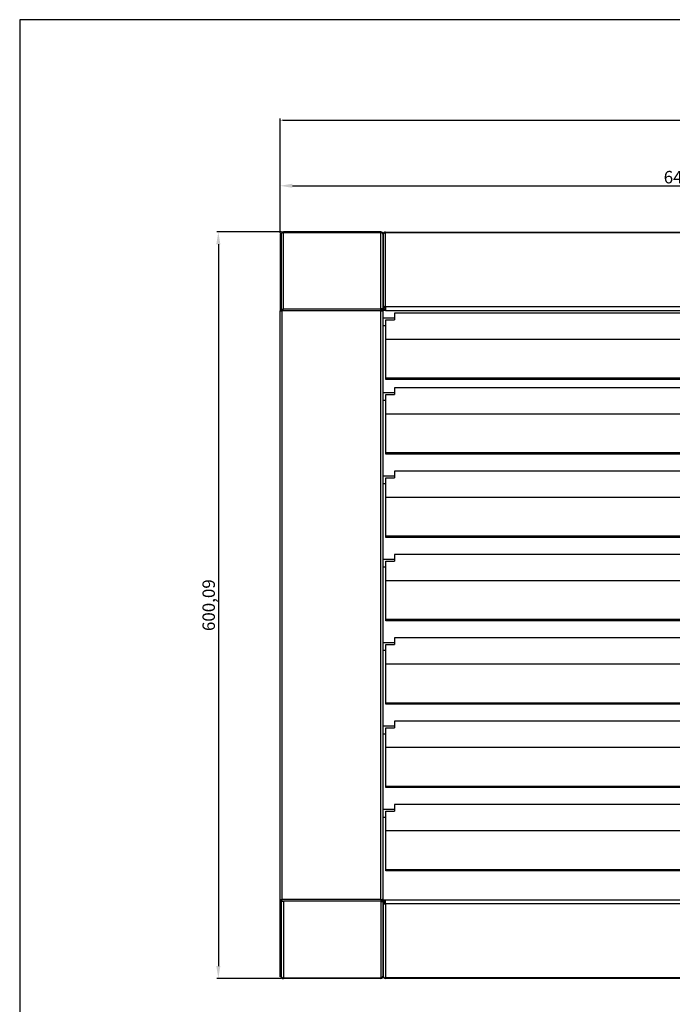
# Model space of a CAD drawing. Units: millimetres. Extents: x 1333 to 3433, y 324 to 3768.
# Drawn here: x 1333 to 1858, y 2502 to 3294 of the extents above; entities that cross this region are included whole.
import ezdxf

# ---------------------------------------------------------------- set-up
doc = ezdxf.new("R2010")
doc.units = ezdxf.units.MM
for name, color, linetype in [('Linie główne', 7, 'Continuous'), ('Ramka i tabelka wymiarowa', 7, 'Continuous'), ('Wymiary', 1, 'Continuous')]:
    doc.layers.add(name, color=color, linetype=linetype)
doc.dimstyles.new('ISO-25', dxfattribs={"dimtxt": 2.5, "dimasz": 2.5, "dimexe": 1.25, "dimexo": 0.625, "dimtad": 1, "dimtxsty": 'Standard', "dimcen": 2.5, "dimadec": 0, "dimazin": 0, "dimtfac": 1, "dimtmove": 0, "dimatfit": 3, "dimfxl": 0, "dimarcsym": 0})

# ---------------------------------------------------------------- blocks, each defined once
blk = doc.blocks.new('*D16')
at = {"layer": 'Defpoints', "color": 0}
for p in [(1544.61, 3123.14), (1493.18, 2523.05), (1544.61, 2523.05)]:
    blk.add_point(p, dxfattribs=at)
at = {"layer": 'Wymiary', "color": 0, "lineweight": -2}
for p, q in [((1543.99, 3123.14), (1491.93, 3123.14)), ((1493.18, 3113.14), (1493.18, 2533.05)), ((1543.99, 2523.05), (1491.93, 2523.05))]:
    blk.add_line(p, q, dxfattribs=at)
at = {"layer": 'Wymiary', "color": 0}
for points in [[(1491.51, 3113.14), (1494.85, 3113.14), (1493.18, 3123.14)], [(1491.51, 2533.05), (1494.85, 2533.05), (1493.18, 2523.05)]]:
    blk.add_solid(points, dxfattribs=at)
at = {"layer": 'Wymiary', "color": 0, "insert": (1486.72, 2823.1), "char_height": 10, "attachment_point": 5, "rotation": 90}
blk.add_mtext('600,09', dxfattribs=at)
blk = doc.blocks.new('*D17')
at = {"layer": 'Defpoints', "color": 0}
for p in [(2182.81, 3160.2), (1542.81, 3121.8), (2182.81, 3121.8)]:
    blk.add_point(p, dxfattribs=at)
at = {"layer": 'Wymiary', "color": 0, "lineweight": -2}
for p, q in [((1542.81, 3122.42), (1542.81, 3161.45)), ((1552.81, 3160.2), (2172.81, 3160.2)), ((2182.81, 3122.42), (2182.81, 3161.45))]:
    blk.add_line(p, q, dxfattribs=at)
at = {"layer": 'Wymiary', "color": 0}
for points in [[(1552.81, 3161.86), (1552.81, 3158.53), (1542.81, 3160.2)], [(2172.81, 3161.86), (2172.81, 3158.53), (2182.81, 3160.2)]]:
    blk.add_solid(points, dxfattribs=at)
at = {"layer": 'Wymiary', "color": 0, "insert": (1862.81, 3165.82), "char_height": 10, "attachment_point": 5}
blk.add_mtext('640', dxfattribs=at)
blk = doc.blocks.new('*D51')
at = {"layer": 'Defpoints', "color": 0}
for p in [(2276.81, 3212.94), (1542.81, 3121.8), (2276.81, 2979.06)]:
    blk.add_point(p, dxfattribs=at)
at = {"layer": 'Wymiary', "color": 0, "lineweight": -2}
for p, q in [((1542.81, 3122.42), (1542.81, 3214.19)), ((2276.81, 2979.69), (2276.81, 3214.19)), ((1545.31, 3212.94), (2274.31, 3212.94))]:
    blk.add_line(p, q, dxfattribs=at)
at = {"layer": 'Wymiary', "color": 0}
for points in [[(1545.31, 3213.36), (1545.31, 3212.52), (1542.81, 3212.94)], [(2274.31, 3213.36), (2274.31, 3212.52), (2276.81, 3212.94)]]:
    blk.add_solid(points, dxfattribs=at)
at = {"layer": 'Wymiary', "color": 0, "insert": (1909.81, 3218.57), "char_height": 10, "attachment_point": 5}
blk.add_mtext('734', dxfattribs=at)

msp = doc.modelspace()

# ---------------------------------------------------------------- linework, layer by layer
at = {"layer": 'Linie główne', "color": 7, "linetype": 'Continuous'}
for p, q in [((1542.811, 3121.795), (1542.811, 3059.795)), ((1543.611, 3121.795), (1542.811, 3121.795)), ((1543.611, 3121.795), (1543.611, 3059.795)), ((1543.611, 3121.795), (1543.869, 3121.795)), ((1543.816, 3121.342), (1543.811, 3121.342)), ((1543.811, 3121.246), (1543.811, 3121.342)), ((1543.811, 3059.795), (1543.811, 3121.246)), ((1544.611, 3123.142), (1545.611, 3123.142)), ((1544.611, 3122.838), (1544.611, 3123.142)), ((1545.611, 3123.142), (1545.611, 3122.615)), ((1624.011, 3123.142), (1545.611, 3123.142)), ((1545.611, 3061.068), (1545.611, 3122.615)), ((1545.611, 3122.615), (1624.011, 3122.615)), ((1624.011, 3122.615), (1624.011, 3123.142)), ((1624.011, 3061.068), (1624.011, 3122.615)), ((1625.637, 3121.342), (1625.811, 3121.342)), ((1625.811, 3121.342), (1625.811, 3120.635)), ((1625.811, 3120.635), (1625.811, 3060.502)), ((1625.872, 3121.234), (1625.877, 3121.234)), ((1625.872, 3121.138), (1625.872, 3121.234)), ((1625.872, 3061.834), (1625.872, 3121.138)), ((1627.672, 3122.506), (1627.672, 3123.034)), ((1627.672, 3123.034), (2098.072, 3123.034)), ((1627.672, 3063.106), (1627.672, 3122.506)), ((1627.672, 3122.506), (2098.072, 3122.506)), ((1625.811, 3108.034), (1625.872, 3108.034)), ((1627.672, 3063.106), (1627.672, 3060.034)), ((1627.672, 3063.106), (2098.072, 3063.106)), ((1542.811, 2586.395), (1542.811, 3059.795)), ((1542.811, 3059.795), (1544.611, 3059.795)), ((1544.611, 3061.068), (1544.611, 3059.795)), ((1544.611, 3061.068), (1545.611, 3061.068)), ((1624.011, 3059.795), (1544.611, 3059.795)), ((1544.611, 2586.395), (1544.611, 3059.795)), ((1624.011, 3061.068), (1545.611, 3061.068)), ((1624.011, 3059.795), (1624.011, 3061.068)), ((1624.478, 3059.795), (1624.011, 3060.227)), ((1624.011, 2586.395), (1624.011, 3059.795)), ((1624.011, 3059.795), (1625.811, 3059.795)), ((1625.125, 3059.795), (1624.267, 3060.588)), ((1625.011, 3060.502), (1625.811, 3060.502)), ((1625.872, 3060.377), (1625.75, 3060.502)), ((1625.872, 3061.334), (1625.811, 3061.269)), ((1625.811, 2586.395), (1625.811, 3059.795)), ((1625.872, 3061.834), (1626.672, 3061.834)), ((1625.872, 3061.334), (1625.872, 3061.834)), ((1626.672, 3061.334), (1625.872, 3061.334)), ((1625.872, 3060.834), (1625.872, 3060.034)), ((1627.672, 3060.834), (1625.872, 3060.834)), ((1627.672, 3060.034), (1625.872, 3060.034)), ((1626.506, 3061.025), (1627.672, 3061.025)), ((1626.672, 3061.334), (1626.672, 3061.834)), ((1627.672, 3060.034), (2098.072, 3060.034)), ((2097.811, 3057.798), (1634.811, 3057.798)), ((1634.811, 3057.798), (1634.811, 3052.509)), ((1634.811, 3053.795), (1625.811, 3053.795)), ((1625.811, 3047.795), (1627.811, 3047.795)), ((1627.811, 3052.509), (1634.811, 3052.509)), ((1627.811, 3036.631), (1627.811, 3052.509)), ((2097.811, 3036.631), (1627.811, 3036.631)), ((1627.811, 3005.452), (1627.811, 3036.631)), ((2097.811, 3005.452), (1627.811, 3005.452)), ((1627.811, 3004.491), (1627.811, 3005.452)), ((1634.811, 3004.491), (1627.811, 3004.491)), ((1637.811, 3004.491), (1634.811, 3004.491)), ((2087.811, 3004.491), (1637.811, 3004.491)), ((1634.811, 2993.795), (1625.811, 2993.795)), ((1627.811, 2992.509), (1634.811, 2992.509)), ((1627.811, 2976.631), (1627.811, 2992.509)), ((2097.811, 2997.798), (1634.811, 2997.798)), ((1634.811, 2997.798), (1634.811, 2992.509)), ((1625.811, 2987.795), (1627.811, 2987.795)), ((2097.811, 2976.631), (1627.811, 2976.631)), ((1627.811, 2945.452), (1627.811, 2976.631)), ((2097.811, 2945.452), (1627.811, 2945.452)), ((1627.811, 2944.491), (1627.811, 2945.452)), ((1634.811, 2944.491), (1627.811, 2944.491)), ((1637.811, 2944.491), (1634.811, 2944.491)), ((2087.811, 2944.491), (1637.811, 2944.491)), ((2097.811, 2930.798), (1634.811, 2930.798)), ((1634.811, 2930.798), (1634.811, 2925.509)), ((1634.811, 2926.795), (1625.811, 2926.795)), ((1625.811, 2920.795), (1627.811, 2920.795)), ((1627.811, 2925.509), (1634.811, 2925.509)), ((1627.811, 2909.631), (1627.811, 2925.509)), ((2097.811, 2909.631), (1627.811, 2909.631)), ((1627.811, 2878.452), (1627.811, 2909.631)), ((2097.811, 2878.452), (1627.811, 2878.452)), ((1627.811, 2877.491), (1627.811, 2878.452)), ((1634.811, 2877.491), (1627.811, 2877.491)), ((1637.811, 2877.491), (1634.811, 2877.491)), ((2087.811, 2877.491), (1637.811, 2877.491)), ((1634.811, 2859.795), (1625.811, 2859.795)), ((1627.811, 2858.509), (1634.811, 2858.509)), ((1627.811, 2842.631), (1627.811, 2858.509)), ((2097.811, 2863.798), (1634.811, 2863.798)), ((1634.811, 2863.798), (1634.811, 2858.509)), ((1625.811, 2853.795), (1627.811, 2853.795)), ((2097.811, 2842.631), (1627.811, 2842.631)), ((1627.811, 2811.452), (1627.811, 2842.631)), ((2097.811, 2811.452), (1627.811, 2811.452)), ((1627.811, 2810.491), (1627.811, 2811.452)), ((1634.811, 2810.491), (1627.811, 2810.491)), ((1637.811, 2810.491), (1634.811, 2810.491)), ((2087.811, 2810.491), (1637.811, 2810.491)), ((2097.811, 2796.798), (1634.811, 2796.798)), ((1634.811, 2796.798), (1634.811, 2791.509)), ((1634.811, 2792.795), (1625.811, 2792.795)), ((1625.811, 2786.795), (1627.811, 2786.795)), ((1627.811, 2791.509), (1634.811, 2791.509)), ((1627.811, 2775.631), (1627.811, 2791.509)), ((2097.811, 2775.631), (1627.811, 2775.631)), ((1627.811, 2744.452), (1627.811, 2775.631)), ((2097.811, 2744.452), (1627.811, 2744.452)), ((1627.811, 2743.491), (1627.811, 2744.452)), ((1634.811, 2743.491), (1627.811, 2743.491)), ((1637.811, 2743.491), (1634.811, 2743.491)), ((2087.811, 2743.491), (1637.811, 2743.491)), ((1634.811, 2725.795), (1625.811, 2725.795)), ((1627.811, 2724.509), (1634.811, 2724.509)), ((1627.811, 2708.631), (1627.811, 2724.509)), ((2097.811, 2729.798), (1634.811, 2729.798)), ((1634.811, 2729.798), (1634.811, 2724.509)), ((1625.811, 2719.795), (1627.811, 2719.795)), ((2097.811, 2708.631), (1627.811, 2708.631)), ((1627.811, 2677.452), (1627.811, 2708.631)), ((2097.811, 2677.452), (1627.811, 2677.452)), ((1627.811, 2676.491), (1627.811, 2677.452)), ((1634.811, 2676.491), (1627.811, 2676.491)), ((1637.811, 2676.491), (1634.811, 2676.491)), ((2087.811, 2676.491), (1637.811, 2676.491)), ((2097.811, 2662.798), (1634.811, 2662.798)), ((1634.811, 2662.798), (1634.811, 2657.509)), ((1634.811, 2658.795), (1625.811, 2658.795)), ((1625.811, 2652.795), (1627.811, 2652.795)), ((1627.811, 2657.509), (1634.811, 2657.509)), ((1627.811, 2641.631), (1627.811, 2657.509)), ((2097.811, 2641.631), (1627.811, 2641.631)), ((1627.811, 2610.452), (1627.811, 2641.631)), ((2097.811, 2610.452), (1627.811, 2610.452)), ((1627.811, 2609.491), (1627.811, 2610.452)), ((1634.811, 2609.491), (1627.811, 2609.491)), ((1637.811, 2609.491), (1634.811, 2609.491)), ((2087.811, 2609.491), (1637.811, 2609.491)), ((1542.811, 2586.395), (1544.611, 2586.395)), ((1542.811, 2524.395), (1542.811, 2586.395)), ((1543.611, 2524.395), (1543.611, 2586.395)), ((1543.811, 2586.395), (1543.811, 2524.944)), ((1624.011, 2586.395), (1544.611, 2586.395)), ((1544.611, 2585.122), (1544.611, 2586.395)), ((1544.611, 2585.122), (1545.611, 2585.122)), ((1624.011, 2585.122), (1545.611, 2585.122)), ((1545.611, 2585.122), (1545.611, 2523.576)), ((1624.011, 2586.395), (1625.811, 2586.395)), ((1624.011, 2586.395), (1624.011, 2585.122)), ((1624.478, 2586.395), (1624.011, 2585.963)), ((1624.011, 2585.122), (1624.011, 2523.576)), ((1625.125, 2586.395), (1624.267, 2585.602)), ((1625.011, 2585.688), (1625.811, 2585.688)), ((1625.811, 2585.625), (1625.872, 2585.69)), ((1625.811, 2525.555), (1625.811, 2585.688)), ((1625.872, 2584.734), (1625.811, 2584.798)), ((1625.872, 2585.234), (1625.872, 2586.034)), ((1627.672, 2586.034), (1625.872, 2586.034)), ((1627.672, 2585.234), (1625.872, 2585.234)), ((1626.672, 2584.734), (1625.872, 2584.734)), ((1625.872, 2584.734), (1625.872, 2584.234)), ((1625.872, 2584.234), (1625.872, 2524.929)), ((1625.872, 2584.234), (1626.672, 2584.234)), ((1627.672, 2585.043), (1626.506, 2585.043)), ((1626.672, 2584.734), (1626.672, 2584.234)), ((2098.072, 2586.034), (1627.672, 2586.034)), ((1627.672, 2582.961), (1627.672, 2586.034)), ((2098.072, 2582.961), (1627.672, 2582.961)), ((1627.672, 2582.961), (1627.672, 2523.561)), ((1625.811, 2538.034), (1625.872, 2538.034)), ((1543.811, 2524.944), (1543.811, 2524.848)), ((1543.816, 2524.848), (1543.811, 2524.848)), ((1625.637, 2524.848), (1625.811, 2524.848)), ((1625.811, 2524.848), (1625.811, 2525.555)), ((1625.872, 2524.929), (1625.872, 2524.834)), ((1625.872, 2524.834), (1625.877, 2524.834)), ((1543.611, 2524.395), (1542.811, 2524.395)), ((1543.611, 2524.395), (1543.869, 2524.395)), ((1544.611, 2523.352), (1544.611, 2523.048)), ((1544.611, 2523.048), (1545.611, 2523.048)), ((1545.611, 2523.576), (1624.011, 2523.576)), ((1545.611, 2523.048), (1545.611, 2523.576)), ((1624.011, 2523.048), (1545.611, 2523.048)), ((1624.011, 2523.576), (1624.011, 2523.048)), ((2098.072, 2523.561), (1627.672, 2523.561)), ((1627.672, 2523.561), (1627.672, 2523.034)), ((2098.072, 2523.034), (1627.672, 2523.034))]:
    msp.add_line(p, q, dxfattribs=at)
at = {"layer": 'Linie główne', "color": 7, "linetype": 'Continuous', "const_width": 1.5, "flags": 128}
for points in [[(1625.872, 3061.834), (1625.907, 3062.082), (1626.009, 3062.321), (1626.175, 3062.541), (1626.399, 3062.734), (1626.672, 3062.892), (1626.983, 3063.01), (1627.321, 3063.082), (1627.672, 3063.106)], [(1626.672, 3061.834), (1626.691, 3061.972), (1626.748, 3062.104), (1626.841, 3062.227), (1626.965, 3062.334), (1627.116, 3062.422), (1627.289, 3062.487), (1627.477, 3062.527), (1627.672, 3062.541)], [(1543.811, 3059.795), (1543.824, 3059.951), (1543.865, 3060.104), (1543.931, 3060.253), (1544.023, 3060.395), (1544.139, 3060.528), (1544.277, 3060.65), (1544.435, 3060.759), (1544.611, 3060.853)], [(1624.011, 3061.068), (1624.641, 3061.148), (1625.192, 3061.078), (1625.593, 3060.885), (1625.793, 3060.616), (1625.811, 3060.502)], [(1543.811, 2586.395), (1543.824, 2586.239), (1543.865, 2586.086), (1543.931, 2585.937), (1544.023, 2585.795), (1544.139, 2585.662), (1544.277, 2585.54), (1544.435, 2585.431), (1544.611, 2585.337)], [(1624.011, 2585.122), (1624.641, 2585.042), (1625.192, 2585.112), (1625.593, 2585.305), (1625.793, 2585.574), (1625.811, 2585.688)], [(1625.899, 2585.314), (1625.877, 2585.32), (1625.811, 2585.321)], [(1625.872, 2584.234), (1625.907, 2583.985), (1626.009, 2583.747), (1626.175, 2583.527), (1626.399, 2583.334), (1626.672, 2583.175), (1626.983, 2583.058), (1627.321, 2582.985), (1627.672, 2582.961)], [(1626.672, 2584.234), (1626.691, 2584.096), (1626.748, 2583.963), (1626.841, 2583.841), (1626.965, 2583.734), (1627.116, 2583.646), (1627.289, 2583.58), (1627.477, 2583.54), (1627.672, 2583.527)]]:
    msp.add_lwpolyline(points, dxfattribs=at)
at = {"layer": 'Linie główne', "color": 7, "linetype": 'Continuous'}
for centre, radius, start, end in [((1545.611, 3121.342), 1.8, 90, 180), ((1545.459, 3120.946), 1.675, 84.807, 169.681352), ((1624.011, 3121.342), 1.8, 0, 90), ((1623.538, 3120.377), 2.287, 6.477929, 78.072359), ((1627.672, 3121.234), 1.8, 90, 180), ((1627.52, 3120.838), 1.675, 84.807, 169.681352), ((1624.511, 3059.842), 0.828, 52.870767, 127.129233), ((1626.074, 3061.43), 0.606, 280.079198, 350.832929), ((1624.511, 2586.348), 0.828, 232.870767, 307.129233), ((1626.074, 2584.637), 0.606, 9.167071, 79.920802), ((1545.459, 2525.244), 1.675, 190.318648, 275.193), ((1545.611, 2524.848), 1.8, 180, 270), ((1623.538, 2525.814), 2.287, 281.927641, 353.522072), ((1624.011, 2524.848), 1.8, 270, 0), ((1627.52, 2525.229), 1.675, 190.318648, 275.193), ((1627.672, 2524.834), 1.8, 180, 270)]:
    msp.add_arc(centre, radius, start, end, dxfattribs=at)
at = {"layer": 'Ramka i tabelka wymiarowa'}
msp.add_lwpolyline([(1333.376, 323.684), (3433.376, 323.684), (3433.376, 3293.684), (1333.376, 3293.684)], close=True, dxfattribs=at)

# ---------------------------------------------------------------- dimensions: what is measured, and where the dimension line sits
at = {"layer": 'Wymiary'}
for base, p2, override, picture, middle in [((2276.811, 3212.941), (2276.811, 2979.06), {"dimtxt": 10}, '*D51', (1909.811, 3218.566)), ((2182.811, 3160.197), (2182.811, 3121.795), {"dimtxt": 10, "dimasz": 10}, '*D17', (1862.811, 3165.822))]:
    dim = msp.add_linear_dim(base=base, p1=(1542.811, 3121.795), p2=p2, dimstyle='ISO-25', override=override, dxfattribs=at)
    dim.commit()
    dim.dimension.update_dxf_attribs({"geometry": picture, "text_midpoint": middle})
dim = msp.add_linear_dim(base=(1493.18, 2523.048), p1=(1544.611, 3123.142), p2=(1544.611, 2523.048), angle=90, dimstyle='ISO-25', override={"dimtxt": 10, "dimasz": 10}, dxfattribs=at)
dim.commit()
dim.dimension.update_dxf_attribs({"geometry": '*D16', "text_midpoint": (1486.722, 2823.095)})

doc.saveas('drawing.dxf')
